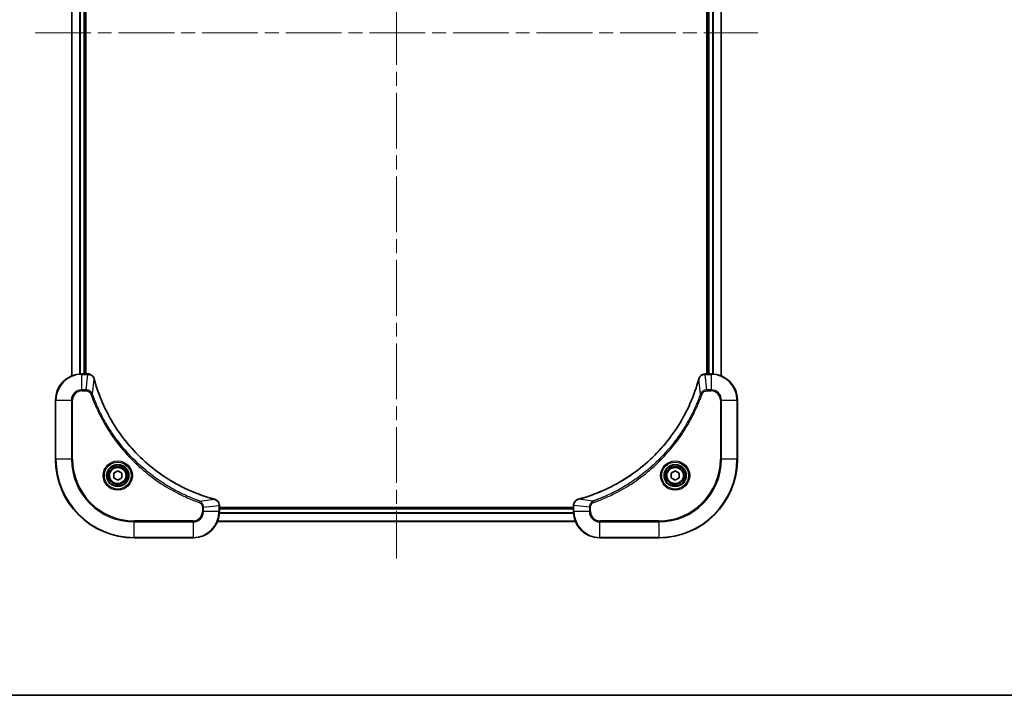
# Model space of a CAD drawing. Units: millimetres. Extents: x 0 to 6707, y 0 to 1264.
# Drawn here: x 1823 to 2124, y 0 to 206 of the extents above; entities that cross this region are included whole.
import ezdxf

# ---------------------------------------------------------------- set-up
doc = ezdxf.new("R2010")
doc.units = ezdxf.units.MM
doc.header["$LTSCALE"] = 3
doc.linetypes.add('CHAIN', pattern=[0.3543, 0.2362, -0.0295, 0.0591, -0.0295])
for name, color, linetype, lineweight in [('Border (ISO)', 7, 'Continuous', 35), ('Visible (ISO)', 7, 'Continuous', 35), ('Visible Narrow (ISO)', 7, 'Continuous', 25)]:
    doc.layers.add(name, color=color, linetype=linetype, lineweight=lineweight)
doc.layers.add('Centerline (ISO)', color=7, linetype='Continuous', lineweight=18, true_color=0x80ffff)

# ---------------------------------------------------------------- blocks, each defined once
blk = doc.blocks.new('図面枠 tk図枠')
at = {"layer": 'Border (ISO)'}
blk.add_line((14.5, 8), (405.5, 8), dxfattribs=at)

msp = doc.modelspace()

# ---------------------------------------------------------------- linework, layer by layer
at = {"layer": 'Centerline (ISO)', "linetype": 'CHAIN', "ltscale": 23.990969}
for p, q in [((1938.1246, 362.2759), (1938.1246, 41.7759)), ((1827.8746, 202.0259), (2048.3746, 202.0259))]:
    msp.add_line(p, q, dxfattribs=at)
at = {"layer": 'Visible (ISO)'}
for p, q in [((1839.1246, 97.4421), (1839.1246, 306.6097)), ((2037.1246, 306.6097), (2037.1246, 97.4421)), ((1843.1246, 98.0259), (1843.1246, 306.0259)), ((1843.4246, 98.0259), (1843.4246, 306.0259)), ((2032.8246, 306.0259), (2032.8246, 98.0259)), ((2033.1246, 306.0259), (2033.1246, 98.0259)), ((1843.9556, 98.0259), (1842.1246, 98.0259)), ((1843.9556, 98.0259), (1843.971, 98.0259)), ((2032.2782, 98.0259), (2032.2936, 98.0259)), ((2034.1246, 98.0259), (2032.2936, 98.0259)), ((1834.1246, 90.0259), (1834.1246, 72.0259)), ((2042.1246, 72.0259), (2042.1246, 90.0259)), ((1851.8746, 67.7476), (1853.1246, 68.4693)), ((1851.8746, 66.3042), (1851.8746, 67.7476)), ((1853.1246, 65.5825), (1851.8746, 66.3042)), ((1853.1246, 68.4693), (1854.3746, 67.7476)), ((1854.3746, 66.3042), (1853.1246, 65.5825)), ((1854.3746, 67.7476), (1854.3746, 66.3042)), ((2021.8746, 67.7476), (2023.1246, 68.4693)), ((2021.8746, 66.3042), (2021.8746, 67.7476)), ((2023.1246, 65.5825), (2021.8746, 66.3042)), ((2023.1246, 68.4693), (2024.3746, 67.7476)), ((2024.3746, 66.3042), (2023.1246, 65.5825)), ((2024.3746, 67.7476), (2024.3746, 66.3042)), ((1884.1246, 57.8723), (1884.1246, 57.8569)), ((1884.1246, 56.0259), (1884.1246, 57.8569)), ((1992.1246, 57.3259), (1884.1246, 57.3259)), ((1992.1246, 57.8569), (1992.1246, 57.8723)), ((1992.1246, 57.8569), (1992.1246, 56.0259)), ((1992.1246, 57.0259), (1884.1246, 57.0259)), ((1992.7084, 53.0259), (1883.5408, 53.0259)), ((1858.1246, 48.0259), (1876.1246, 48.0259)), ((2000.1246, 48.0259), (2018.1246, 48.0259))]:
    msp.add_line(p, q, dxfattribs=at)
for centre, radius in [((1853.1246, 67.0259), 3.25), ((1853.1246, 67.0259), 2.75), ((2023.1246, 67.0259), 3.25), ((2023.1246, 67.0259), 2.75)]:
    msp.add_circle(centre, radius, dxfattribs=at)
for centre, radius, start, end in [((1842.1246, 90.0259), 8, 90, 180), ((2034.1246, 90.0259), 8, 0, 90), ((1858.1246, 72.0259), 24, 180, 270), ((2018.1246, 72.0259), 24, 270, 0), ((1876.1246, 56.0259), 8, 270, 0), ((2000.1246, 56.0259), 8, 180, 270)]:
    msp.add_arc(centre, radius, start, end, dxfattribs=at)
for points, knots in [([(1845.9026, 96.5444), (1845.8385, 96.7833), (1845.7293, 97.011), (1845.5817, 97.2115), (1845.4341, 97.412), (1845.2482, 97.5851), (1845.037, 97.7181), (1844.7202, 97.9177), (1844.3458, 98.0259), (1843.971, 98.0259)], [-0.196787795, -0.196787795, -0.196787795, -0.196787795, -0.140562711, -0.140562711, -0.140562711, -0.084337626, -0.084337626, -0.084337626, 0, 0, 0, 0]), ([(1882.5709, 59.8233), (1880.0766, 60.4968), (1877.6325, 61.3564), (1875.2659, 62.3928), (1870.5327, 64.4655), (1866.1106, 67.249), (1862.1949, 70.6206), (1858.2793, 73.9922), (1854.8699, 77.9518), (1852.1173, 82.3247), (1849.3647, 86.6975), (1847.2689, 91.4835), (1845.9221, 96.4721)], [0, 0, 0, 0, 0.78253283, 0.78253283, 0.78253283, 2.34759848, 2.34759848, 2.34759848, 3.91266414, 3.91266414, 3.91266414, 5.47772979, 5.47772979, 5.47772979, 5.47772979]), ([(2030.3272, 96.4721), (2029.6537, 93.9778), (2028.7941, 91.5338), (2027.7577, 89.1672), (2025.685, 84.434), (2022.9015, 80.0119), (2019.5299, 76.0962), (2016.1583, 72.1805), (2012.1987, 68.7712), (2007.8258, 66.0186), (2003.453, 63.266), (1998.667, 61.1702), (1993.6784, 59.8233)], [0, 0, 0, 0, 0.78253283, 0.78253283, 0.78253283, 2.34759848, 2.34759848, 2.34759848, 3.91266414, 3.91266414, 3.91266414, 5.47772979, 5.47772979, 5.47772979, 5.47772979]), ([(2032.2782, 98.0259), (2031.7785, 98.0259), (2031.2808, 97.8295), (2030.9162, 97.4904), (2030.6427, 97.236), (2030.4428, 96.9027), (2030.3466, 96.5444)], [-0.196787795, -0.196787795, -0.196787795, -0.196787795, -0.084337626, -0.084337626, -0.084337626, 0, 0, 0, 0]), ([(1884.1246, 57.8723), (1884.1246, 58.372), (1883.9283, 58.8697), (1883.5891, 59.2343), (1883.3348, 59.5078), (1883.0014, 59.7077), (1882.6431, 59.8039)], [-0.196787795, -0.196787795, -0.196787795, -0.196787795, -0.084337626, -0.084337626, -0.084337626, 0, 0, 0, 0]), ([(1993.6061, 59.8039), (1993.3672, 59.7398), (1993.1395, 59.6305), (1992.939, 59.483), (1992.7385, 59.3354), (1992.5654, 59.1495), (1992.4324, 58.9383), (1992.2328, 58.6215), (1992.1246, 58.2471), (1992.1246, 57.8723)], [-0.196787795, -0.196787795, -0.196787795, -0.196787795, -0.140562711, -0.140562711, -0.140562711, -0.084337626, -0.084337626, -0.084337626, 0, 0, 0, 0])]:
    msp.add_open_spline(points, degree=3, knots=knots, dxfattribs=at)
for points in [[(1845.9221, 96.4721), (1845.9155, 96.4963), (1845.909, 96.5205), (1845.9026, 96.5444)], [(2030.3466, 96.5444), (2030.3402, 96.5205), (2030.3337, 96.4963), (2030.3272, 96.4721)], [(1882.6431, 59.8039), (1882.6192, 59.8103), (1882.595, 59.8168), (1882.5709, 59.8233)], [(1993.6784, 59.8233), (1993.6542, 59.8168), (1993.63, 59.8103), (1993.6061, 59.8039)]]:
    msp.add_open_spline(points, degree=3, dxfattribs=at)
at = {"layer": 'Visible Narrow (ISO)'}
for p, q in [((1839.1941, 97.4698), (1839.1941, 306.5819)), ((2037.0551, 306.5819), (2037.0551, 97.4698)), ((1841.5347, 98.0041), (1841.5347, 306.0477)), ((1841.7651, 98.0178), (1841.7651, 306.034)), ((1842.8246, 98.0259), (1842.8246, 306.0259)), ((2033.4246, 306.0259), (2033.4246, 98.0259)), ((2034.4841, 306.034), (2034.4841, 98.0178)), ((2034.7146, 306.0477), (2034.7146, 98.0041)), ((1842.1246, 97.8794), (1842.1246, 98.0259)), ((1842.1246, 93.1723), (1842.1246, 97.8794)), ((1842.1246, 97.8794), (1843.9556, 97.8794)), ((1843.4617, 93.1723), (1843.9556, 97.8794)), ((1843.9556, 98.0259), (1843.9556, 97.8794)), ((1845.3624, 91.9966), (1845.8931, 96.4642)), ((2030.8868, 91.9966), (2030.3561, 96.4642)), ((2032.2936, 97.8794), (2032.2936, 98.0259)), ((2032.2936, 97.8794), (2034.1246, 97.8794)), ((2032.7875, 93.1723), (2032.2936, 97.8794)), ((2034.1246, 98.0259), (2034.1246, 97.8794)), ((2034.1246, 97.8794), (2034.1246, 93.1723)), ((1843.4617, 93.1723), (1842.1246, 93.1723)), ((1842.1246, 93.1723), (1842.1246, 92.8188)), ((1843.4617, 93.1723), (1843.4617, 92.8188)), ((2034.1246, 93.1723), (2032.7875, 93.1723)), ((2032.7875, 93.1723), (2032.7875, 92.8188)), ((2034.1246, 93.1723), (2034.1246, 92.8188)), ((1842.1246, 92.8188), (1843.4617, 92.8188)), ((1845.3624, 91.9966), (1844.9298, 91.8431)), ((2030.8868, 91.9966), (2031.3194, 91.8431)), ((2032.7875, 92.8188), (2034.1246, 92.8188)), ((1834.2711, 90.0259), (1834.1246, 90.0259)), ((1834.2711, 90.0259), (1838.9782, 90.0259)), ((1834.2711, 72.0259), (1834.2711, 90.0259)), ((1838.9782, 90.0259), (1838.9782, 72.0259)), ((1838.9782, 90.0259), (1839.3317, 90.0259)), ((1839.3317, 72.0259), (1839.3317, 90.0259)), ((2036.9175, 90.0259), (2036.9175, 72.0259)), ((2037.2711, 90.0259), (2036.9175, 90.0259)), ((2037.2711, 72.0259), (2037.2711, 90.0259)), ((2037.2711, 90.0259), (2041.9782, 90.0259)), ((2041.9782, 90.0259), (2042.1246, 90.0259)), ((2041.9782, 90.0259), (2041.9782, 72.0259)), ((1834.2711, 72.0259), (1834.1246, 72.0259)), ((1838.9782, 72.0259), (1834.2711, 72.0259)), ((1838.9782, 72.0259), (1839.3317, 72.0259)), ((2036.9175, 72.0259), (2037.2711, 72.0259)), ((2041.9782, 72.0259), (2037.2711, 72.0259)), ((2041.9782, 72.0259), (2042.1246, 72.0259)), ((1878.0953, 59.2637), (1877.9419, 58.8311)), ((1878.0953, 59.2637), (1882.563, 59.7944)), ((1878.9175, 57.363), (1878.9175, 56.0259)), ((1879.2711, 57.363), (1878.9175, 57.363)), ((1879.2711, 57.363), (1883.9782, 57.8569)), ((1879.2711, 56.0259), (1879.2711, 57.363)), ((1883.9782, 57.8569), (1884.1246, 57.8569)), ((1883.9782, 57.8569), (1883.9782, 56.0259)), ((1992.1246, 57.8569), (1992.2711, 57.8569)), ((1996.9782, 57.363), (1992.2711, 57.8569)), ((1992.2711, 56.0259), (1992.2711, 57.8569)), ((1998.1539, 59.2637), (1993.6863, 59.7944)), ((1996.9782, 57.363), (1996.9782, 56.0259)), ((1996.9782, 57.363), (1997.3317, 57.363)), ((1997.3317, 56.0259), (1997.3317, 57.363)), ((1998.1539, 59.2637), (1998.3074, 58.8311)), ((1879.2711, 56.0259), (1878.9175, 56.0259)), ((1883.9782, 56.0259), (1879.2711, 56.0259)), ((1884.1246, 56.0259), (1883.9782, 56.0259)), ((1992.1442, 55.4659), (1884.105, 55.4659)), ((1992.1349, 55.6196), (1884.1143, 55.6196)), ((1992.1246, 56.7259), (1884.1246, 56.7259)), ((1992.2711, 56.0259), (1992.1246, 56.0259)), ((1996.9782, 56.0259), (1992.2711, 56.0259)), ((1996.9782, 56.0259), (1997.3317, 56.0259)), ((1876.1246, 53.233), (1858.1246, 53.233)), ((1858.1246, 53.233), (1858.1246, 52.8794)), ((1858.1246, 52.8794), (1876.1246, 52.8794)), ((1858.1246, 48.1723), (1858.1246, 52.8794)), ((1876.1246, 52.8794), (1876.1246, 53.233)), ((1876.1246, 52.8794), (1876.1246, 48.1723)), ((1992.6898, 53.0722), (1883.5594, 53.0722)), ((2018.1246, 53.233), (2000.1246, 53.233)), ((2000.1246, 52.8794), (2000.1246, 53.233)), ((2000.1246, 48.1723), (2000.1246, 52.8794)), ((2000.1246, 52.8794), (2018.1246, 52.8794)), ((2018.1246, 52.8794), (2018.1246, 53.233)), ((2018.1246, 52.8794), (2018.1246, 48.1723)), ((1858.1246, 48.1723), (1858.1246, 48.0259)), ((1876.1246, 48.1723), (1858.1246, 48.1723)), ((1876.1246, 48.1723), (1876.1246, 48.0259)), ((2018.1246, 48.1723), (2000.1246, 48.1723)), ((2000.1246, 48.1723), (2000.1246, 48.0259)), ((2018.1246, 48.1723), (2018.1246, 48.0259))]:
    msp.add_line(p, q, dxfattribs=at)
for centre, radius in [((1853.1246, 67.0259), 4.4571), ((1853.1246, 67.0259), 4.1036), ((1853.1246, 67.0259), 3.3964), ((1853.1246, 67.0259), 2.45), ((2023.1246, 67.0259), 4.4571), ((2023.1246, 67.0259), 4.1036), ((2023.1246, 67.0259), 3.3964), ((2023.1246, 67.0259), 2.45)]:
    msp.add_circle(centre, radius, dxfattribs=at)
for centre, radius, start, end in [((1842.1246, 90.0259), 7.8536, 90, 180), ((2034.1246, 90.0259), 7.8536, 0, 90), ((1842.1246, 90.0259), 3.1464, 90, 180), ((2034.1246, 90.0259), 3.1464, 0, 90), ((1842.1246, 90.0259), 2.7929, 90, 180), ((2034.1246, 90.0259), 2.7929, 0, 90), ((1858.1246, 72.0259), 23.8536, 180, 270), ((1858.1246, 72.0259), 19.1464, 180, 270), ((1858.1246, 72.0259), 18.7929, 180, 270), ((2018.1246, 72.0259), 18.7929, 270, 0), ((2018.1246, 72.0259), 23.8536, 270, 0), ((2018.1246, 72.0259), 19.1464, 270, 0), ((1876.1246, 56.0259), 2.7929, 270, 0), ((1876.1246, 56.0259), 7.8536, 270, 0), ((1876.1246, 56.0259), 3.1464, 270, 0), ((2000.1246, 56.0259), 7.8536, 180, 270), ((2000.1246, 56.0259), 3.1464, 180, 270), ((2000.1246, 56.0259), 2.7929, 180, 270)]:
    msp.add_arc(centre, radius, start, end, dxfattribs=at)
for centre, major_axis, ratio, start_param, end_param in [((1844.2017, 97.6253), (2.3812, -0.0487), 0.1051554, 1.66859369, 1.67647558), ((1843.971, 97.5259), (0, 0.5), 0.00935385, 5.49727361, 6.28318531), ((1845.4197, 96.4148), (0.4829, 0.1296), 0.14287502, 0, 0.40009206), ((1845.4393, 96.3418), (0.4827, 0.1303), 0.00038233, 5.93481374, 6.28318637), ((2030.8099, 96.3418), (-0.4827, 0.1303), 0.00038233, 0, 0.34837257), ((2030.8295, 96.4148), (-0.4829, 0.1296), 0.14287502, 5.88309352, 6.28318531), ((2032.2782, 97.5259), (0, 0.5), 0.00935385, 0, 0.7859117), ((2032.0474, 97.6252), (-2.3816, -0.0487), 0.10517158, 4.60669413, 4.61457479), ((1882.4405, 59.3406), (0.1303, 0.4827), 0.00038233, 0, 0.34837257), ((1882.5135, 59.321), (0.1296, 0.4829), 0.14287502, 5.88309352, 6.28318531), ((1883.6246, 57.8723), (0.5, 0), 0.00935385, 0, 0.7859117), ((1883.7239, 58.1031), (-0.0487, 2.3816), 0.10517158, 4.60669413, 4.61457479), ((1992.6246, 57.8723), (-0.5, 0), 0.00935385, 5.4972736, 6.28318531), ((1992.5252, 58.103), (0.0487, 2.3812), 0.1051554, 1.66859369, 1.67647558), ((1993.7357, 59.321), (-0.1296, 0.4829), 0.14287502, 0, 0.40009206), ((1993.8087, 59.3406), (-0.1303, 0.4827), 0.00038233, 5.93481643, 6.28318923)]:
    msp.add_ellipse(centre, major_axis=major_axis, ratio=ratio, start_param=start_param, end_param=end_param, dxfattribs=at)
for points, knots in [([(1843.9743, 97.8793), (1844.177, 97.8772), (1844.3871, 97.843), (1844.5778, 97.7807), (1844.7083, 97.738), (1844.8327, 97.6827), (1844.9543, 97.6136), (1845.0591, 97.554), (1845.1593, 97.4851), (1845.2529, 97.4072), (1845.3373, 97.3369), (1845.4164, 97.2592), (1845.4895, 97.1752), (1845.5486, 97.1072), (1845.6036, 97.0352), (1845.6539, 96.9591), (1845.7347, 96.8367), (1845.8038, 96.7033), (1845.8572, 96.561)], [0, 0, 0, 0, 0.050060504, 0.050060504, 0.050060504, 0.084337626, 0.084337626, 0.084337626, 0.113903258, 0.113903258, 0.113903258, 0.140562711, 0.140562711, 0.140562711, 0.162131477, 0.162131477, 0.162131477, 0.196787795, 0.196787795, 0.196787795, 0.196787795]), ([(1845.8931, 96.4642), (1847.2449, 91.4635), (1851.427, 81.8964), (1861.6647, 70.0023), (1872.7296, 63.0427), (1880.0626, 60.4703), (1882.563, 59.7944)], [-5.47772979, -5.47772979, -5.47772979, -5.47772979, -3.91266414, -2.34759848, -0.78253283, 0, 0, 0, 0]), ([(1993.6863, 59.7944), (1998.687, 61.1462), (2008.2541, 65.3283), (2020.1482, 75.566), (2027.1078, 86.6309), (2029.6802, 93.9639), (2030.3561, 96.4642)], [-5.47772979, -5.47772979, -5.47772979, -5.47772979, -3.91266414, -2.34759848, -0.78253283, 0, 0, 0, 0]), ([(2030.3921, 96.561), (2030.4697, 96.7674), (2030.5803, 96.956), (2030.7124, 97.1192), (2030.8018, 97.2297), (2030.9018, 97.3293), (2031.0104, 97.4181), (2031.1112, 97.5005), (2031.2156, 97.5709), (2031.3253, 97.6307), (2031.606, 97.7838), (2031.9475, 97.8757), (2032.2749, 97.8793)], [0, 0, 0, 0, 0.05028531, 0.05028531, 0.05028531, 0.084337626, 0.084337626, 0.084337626, 0.115936047, 0.115936047, 0.115936047, 0.196787795, 0.196787795, 0.196787795, 0.196787795]), ([(1845.3624, 91.9966), (1845.2898, 92.1543), (1845.195, 92.2958), (1845.0906, 92.4189), (1845.0465, 92.4708), (1845.0003, 92.5199), (1844.9517, 92.5668), (1844.8616, 92.6538), (1844.765, 92.7319), (1844.6636, 92.8002), (1844.581, 92.8559), (1844.495, 92.905), (1844.4065, 92.9483), (1844.2661, 93.017), (1844.1394, 93.0638), (1843.9939, 93.1022), (1843.8331, 93.1446), (1843.6327, 93.1711), (1843.4617, 93.1723)], [-0.187502416, -0.187502416, -0.187502416, -0.187502416, -0.149825893, -0.149825893, -0.149825893, -0.133930297, -0.133930297, -0.133930297, -0.104414332, -0.104414332, -0.104414332, -0.080358178, -0.080358178, -0.080358178, -0.04217927, -0.04217927, -0.04217927, 0, 0, 0, 0]), ([(2032.7875, 93.1723), (2032.5718, 93.1717), (2032.3013, 93.1222), (2032.1036, 93.0556), (2032.039, 93.0338), (2031.9785, 93.0102), (2031.9201, 92.9843), (2031.7971, 92.9297), (2031.6825, 92.8671), (2031.5578, 92.7803), (2031.4622, 92.7137), (2031.3708, 92.6391), (2031.2857, 92.5556), (2031.2489, 92.5196), (2031.2133, 92.4818), (2031.1791, 92.4425), (2031.0653, 92.3121), (2030.9642, 92.1648), (2030.8868, 91.9966)], [-0.187504168, -0.187504168, -0.187504168, -0.187504168, -0.134326228, -0.134326228, -0.134326228, -0.116955095, -0.116955095, -0.116955095, -0.080358929, -0.080358929, -0.080358929, -0.0522949, -0.0522949, -0.0522949, -0.040179465, -0.040179465, -0.040179465, 0, 0, 0, 0]), ([(1843.4617, 92.8188), (1843.7296, 92.8188), (1844.176, 92.7078), (1844.678, 92.3203), (1844.8701, 92.0115), (1844.9298, 91.8431)], [0, 0, 0, 0, 0.080358178, 0.133930297, 0.187502416, 0.187502416, 0.187502416, 0.187502416]), ([(1844.9298, 91.8431), (1845.3138, 90.7601), (1846.1497, 88.6181), (1848.0907, 84.449), (1851.0068, 79.4853), (1856.6414, 72.1966), (1863.5972, 66.0731), (1870.548, 61.9923), (1874.7167, 60.0509), (1876.8588, 59.2151), (1877.9419, 58.8311)], [0, 0, 0, 0, 0.34472946, 0.68945893, 1.37891786, 2.06837678, 3.44729464, 4.13675357, 4.48148303, 4.82621249, 4.82621249, 4.82621249, 4.82621249]), ([(1878.0953, 59.2637), (1878.0709, 59.2724), (1878.0465, 59.2811), (1878.0222, 59.2898), (1877.8787, 59.3411), (1877.6701, 59.417), (1877.5367, 59.4663), (1877.4527, 59.4974), (1877.3858, 59.5223), (1877.3119, 59.5499), (1877.2778, 59.5626), (1877.242, 59.5761), (1877.2008, 59.5915), (1876.6069, 59.8147), (1875.9928, 60.0573), (1875.4259, 60.2927), (1875.2553, 60.3636), (1875.0852, 60.4352), (1874.9103, 60.51), (1873.8646, 60.957), (1872.8309, 61.4385), (1871.8137, 61.952), (1870.9651, 62.3804), (1870.1221, 62.8341), (1869.2971, 63.308), (1868.1439, 63.9703), (1867.0257, 64.6702), (1865.9258, 65.4142), (1864.48, 66.3921), (1863.074, 67.442), (1861.7294, 68.5572), (1859.5644, 70.3529), (1857.5508, 72.3138), (1855.691, 74.4224), (1855.34, 74.8204), (1854.995, 75.2233), (1854.6564, 75.6315), (1853.5409, 76.9763), (1852.4921, 78.3796), (1851.5127, 79.8271), (1850.7684, 80.9271), (1850.0683, 82.0452), (1849.4061, 83.1985), (1848.9324, 84.0234), (1848.479, 84.8664), (1848.0509, 85.7149), (1847.5376, 86.7323), (1847.0564, 87.7662), (1846.6087, 88.8116), (1846.5721, 88.897), (1846.5357, 88.9825), (1846.4996, 89.0681), (1846.4641, 89.1521), (1846.4288, 89.2362), (1846.3937, 89.3204), (1846.3593, 89.403), (1846.3251, 89.4857), (1846.291, 89.5685), (1846.2577, 89.6495), (1846.2245, 89.7307), (1846.1915, 89.812), (1846.1593, 89.8914), (1846.1272, 89.9709), (1846.0953, 90.0506), (1846.0642, 90.1282), (1846.0333, 90.206), (1846.0025, 90.2838), (1845.9737, 90.3567), (1845.945, 90.4298), (1845.9165, 90.5029), (1845.8878, 90.5763), (1845.8593, 90.6499), (1845.831, 90.7235), (1845.8037, 90.7943), (1845.7766, 90.8652), (1845.7496, 90.9362), (1845.7262, 90.9977), (1845.703, 91.0594), (1845.6798, 91.1211), (1845.6558, 91.1851), (1845.6319, 91.2493), (1845.6081, 91.3135), (1845.5863, 91.3725), (1845.5646, 91.4317), (1845.543, 91.4909), (1845.5019, 91.6034), (1845.473, 91.6829), (1845.4267, 91.8137), (1845.4107, 91.859), (1845.3935, 91.9081), (1845.3797, 91.9474), (1845.374, 91.9638), (1845.3683, 91.9802), (1845.3624, 91.9966)], [-4.82621249, -4.82621249, -4.82621249, -4.82621249, -4.81844842, -4.81844842, -4.81844842, -4.77269349, -4.77269349, -4.77269349, -4.74390962, -4.74390962, -4.74390962, -4.73061692, -4.73061692, -4.73061692, -4.53913686, -4.53913686, -4.53913686, -4.48148303, -4.48148303, -4.48148303, -4.13675357, -4.13675357, -4.13675357, -3.84919093, -3.84919093, -3.84919093, -3.44729464, -3.44729464, -3.44729464, -2.91901319, -2.91901319, -2.91901319, -2.06837678, -2.06837678, -2.06837678, -1.90783066, -1.90783066, -1.90783066, -1.37891786, -1.37891786, -1.37891786, -0.97698999, -0.97698999, -0.97698999, -0.68945893, -0.68945893, -0.68945893, -0.34472946, -0.34472946, -0.34472946, -0.31656511, -0.31656511, -0.31656511, -0.28890509, -0.28890509, -0.28890509, -0.26177095, -0.26177095, -0.26177095, -0.23519152, -0.23519152, -0.23519152, -0.20920511, -0.20920511, -0.20920511, -0.18386262, -0.18386262, -0.18386262, -0.16011563, -0.16011563, -0.16011563, -0.13625792, -0.13625792, -0.13625792, -0.11332385, -0.11332385, -0.11332385, -0.09343365, -0.09343365, -0.09343365, -0.07279556, -0.07279556, -0.07279556, -0.05381314, -0.05381314, -0.05381314, -0.01773212, -0.01773212, -0.01773212, -0.00521417, -0.00521417, -0.00521417, 0, 0, 0, 0]), ([(2030.8868, 91.9966), (2030.8781, 91.9722), (2030.8694, 91.9478), (2030.8607, 91.9235), (2030.8094, 91.78), (2030.7335, 91.5714), (2030.6842, 91.4379), (2030.6531, 91.354), (2030.6282, 91.287), (2030.6006, 91.2132), (2030.5879, 91.1791), (2030.5744, 91.1433), (2030.5589, 91.1021), (2030.3358, 90.5081), (2030.0932, 89.8941), (2029.8578, 89.3272), (2029.7869, 89.1565), (2029.7153, 88.9865), (2029.6405, 88.8116), (2029.1935, 87.7659), (2028.712, 86.7322), (2028.1985, 85.7149), (2027.7701, 84.8664), (2027.3164, 84.0234), (2026.8425, 83.1984), (2026.1802, 82.0452), (2025.4803, 80.927), (2024.7363, 79.8271), (2023.7584, 78.3813), (2022.7085, 76.9752), (2021.5933, 75.6307), (2019.7976, 73.4657), (2017.8367, 71.4521), (2015.7281, 69.5923), (2015.3301, 69.2413), (2014.9272, 68.8963), (2014.519, 68.5577), (2013.1742, 67.4422), (2011.7709, 66.3934), (2010.3234, 65.4139), (2009.2234, 64.6697), (2008.1052, 63.9696), (2006.952, 63.3074), (2006.1271, 62.8337), (2005.2841, 62.3803), (2004.4356, 61.9522), (2003.4182, 61.4389), (2002.3843, 60.9577), (2001.3389, 60.51), (2001.2535, 60.4734), (2001.168, 60.437), (2001.0824, 60.4009), (2000.9984, 60.3654), (2000.9143, 60.3301), (2000.8301, 60.295), (2000.7475, 60.2606), (2000.6648, 60.2263), (2000.582, 60.1923), (2000.501, 60.159), (2000.4198, 60.1258), (2000.3385, 60.0928), (2000.2591, 60.0606), (2000.1796, 60.0285), (2000.0999, 59.9966), (2000.0223, 59.9655), (1999.9445, 59.9346), (1999.8667, 59.9038), (1999.7938, 59.875), (1999.7207, 59.8463), (1999.6476, 59.8178), (1999.5742, 59.7891), (1999.5006, 59.7606), (1999.427, 59.7322), (1999.3562, 59.705), (1999.2853, 59.6779), (1999.2143, 59.6509), (1999.1527, 59.6275), (1999.0911, 59.6043), (1999.0294, 59.5811), (1998.9654, 59.5571), (1998.9012, 59.5332), (1998.837, 59.5094), (1998.778, 59.4876), (1998.7188, 59.4658), (1998.6596, 59.4442), (1998.5471, 59.4032), (1998.4676, 59.3743), (1998.3368, 59.328), (1998.2915, 59.312), (1998.2424, 59.2948), (1998.2031, 59.281), (1998.1867, 59.2752), (1998.1703, 59.2695), (1998.1539, 59.2637)], [-4.82621249, -4.82621249, -4.82621249, -4.82621249, -4.81844842, -4.81844842, -4.81844842, -4.77269349, -4.77269349, -4.77269349, -4.74390962, -4.74390962, -4.74390962, -4.73061692, -4.73061692, -4.73061692, -4.53913686, -4.53913686, -4.53913686, -4.48148303, -4.48148303, -4.48148303, -4.13675357, -4.13675357, -4.13675357, -3.84919093, -3.84919093, -3.84919093, -3.44729464, -3.44729464, -3.44729464, -2.91901319, -2.91901319, -2.91901319, -2.06837678, -2.06837678, -2.06837678, -1.90783066, -1.90783066, -1.90783066, -1.37891786, -1.37891786, -1.37891786, -0.97698999, -0.97698999, -0.97698999, -0.68945893, -0.68945893, -0.68945893, -0.34472946, -0.34472946, -0.34472946, -0.31656511, -0.31656511, -0.31656511, -0.28890509, -0.28890509, -0.28890509, -0.26177095, -0.26177095, -0.26177095, -0.23519152, -0.23519152, -0.23519152, -0.20920511, -0.20920511, -0.20920511, -0.18386262, -0.18386262, -0.18386262, -0.16011563, -0.16011563, -0.16011563, -0.13625792, -0.13625792, -0.13625792, -0.11332385, -0.11332385, -0.11332385, -0.09343365, -0.09343365, -0.09343365, -0.07279556, -0.07279556, -0.07279556, -0.05381314, -0.05381314, -0.05381314, -0.01773212, -0.01773212, -0.01773212, -0.00521417, -0.00521417, -0.00521417, 0, 0, 0, 0]), ([(1998.3074, 58.8311), (1999.3904, 59.2151), (2001.5324, 60.051), (2005.7015, 61.992), (2010.6652, 64.9081), (2017.9539, 70.5427), (2024.0773, 77.4985), (2028.1582, 84.4493), (2030.0996, 88.618), (2030.9354, 90.7601), (2031.3194, 91.8431)], [0, 0, 0, 0, 0.34472946, 0.68945893, 1.37891786, 2.06837678, 3.44729464, 4.13675357, 4.48148303, 4.82621249, 4.82621249, 4.82621249, 4.82621249]), ([(2031.3194, 91.8431), (2031.3642, 91.9694), (2031.4948, 92.2061), (2031.9393, 92.6543), (2032.4304, 92.8188), (2032.7875, 92.8188)], [0, 0, 0, 0, 0.040179465, 0.080358929, 0.187504168, 0.187504168, 0.187504168, 0.187504168]), ([(1877.9419, 58.8311), (1878.0681, 58.7863), (1878.3048, 58.6557), (1878.753, 58.2112), (1878.9175, 57.7201), (1878.9175, 57.363)], [0, 0, 0, 0, 0.040179465, 0.080358929, 0.187504168, 0.187504168, 0.187504168, 0.187504168]), ([(1879.2711, 57.363), (1879.2704, 57.5787), (1879.2209, 57.8492), (1879.1543, 58.0469), (1879.1326, 58.1114), (1879.1089, 58.172), (1879.083, 58.2304), (1879.0285, 58.3534), (1878.9658, 58.468), (1878.879, 58.5926), (1878.8124, 58.6883), (1878.7378, 58.7797), (1878.6543, 58.8648), (1878.6183, 58.9016), (1878.5805, 58.9372), (1878.5412, 58.9714), (1878.4109, 59.0852), (1878.2635, 59.1863), (1878.0953, 59.2637)], [-0.187504168, -0.187504168, -0.187504168, -0.187504168, -0.134326228, -0.134326228, -0.134326228, -0.116955095, -0.116955095, -0.116955095, -0.080358929, -0.080358929, -0.080358929, -0.0522949, -0.0522949, -0.0522949, -0.040179465, -0.040179465, -0.040179465, 0, 0, 0, 0]), ([(1882.6597, 59.7584), (1882.8661, 59.6808), (1883.0547, 59.5702), (1883.2179, 59.4381), (1883.3284, 59.3486), (1883.428, 59.2487), (1883.5168, 59.1401), (1883.5992, 59.0393), (1883.6697, 58.9349), (1883.7295, 58.8252), (1883.8825, 58.5445), (1883.9744, 58.203), (1883.978, 57.8756)], [0, 0, 0, 0, 0.05028531, 0.05028531, 0.05028531, 0.084337626, 0.084337626, 0.084337626, 0.115936047, 0.115936047, 0.115936047, 0.196787795, 0.196787795, 0.196787795, 0.196787795]), ([(1992.2712, 57.8756), (1992.2733, 58.0783), (1992.3075, 58.2883), (1992.3698, 58.4791), (1992.4124, 58.6096), (1992.4678, 58.734), (1992.5369, 58.8556), (1992.5965, 58.9604), (1992.6653, 59.0605), (1992.7433, 59.1541), (1992.8136, 59.2386), (1992.8913, 59.3177), (1992.9753, 59.3908), (1993.0433, 59.4499), (1993.1153, 59.5049), (1993.1914, 59.5552), (1993.3138, 59.636), (1993.4472, 59.7051), (1993.5895, 59.7585)], [0, 0, 0, 0, 0.050060504, 0.050060504, 0.050060504, 0.084337626, 0.084337626, 0.084337626, 0.113903258, 0.113903258, 0.113903258, 0.140562711, 0.140562711, 0.140562711, 0.162131477, 0.162131477, 0.162131477, 0.196787795, 0.196787795, 0.196787795, 0.196787795]), ([(1998.1539, 59.2637), (1997.9962, 59.1911), (1997.8547, 59.0963), (1997.7316, 58.9919), (1997.6797, 58.9478), (1997.6306, 58.9015), (1997.5837, 58.853), (1997.4967, 58.7628), (1997.4186, 58.6663), (1997.3503, 58.5649), (1997.2946, 58.4823), (1997.2455, 58.3963), (1997.2022, 58.3078), (1997.1335, 58.1674), (1997.0867, 58.0407), (1997.0483, 57.8951), (1997.0059, 57.7344), (1996.9793, 57.534), (1996.9782, 57.363)], [-0.187502416, -0.187502416, -0.187502416, -0.187502416, -0.149825893, -0.149825893, -0.149825893, -0.133930297, -0.133930297, -0.133930297, -0.104414332, -0.104414332, -0.104414332, -0.080358178, -0.080358178, -0.080358178, -0.04217927, -0.04217927, -0.04217927, 0, 0, 0, 0]), ([(1997.3317, 57.363), (1997.3317, 57.6308), (1997.4427, 58.0773), (1997.8302, 58.5793), (1998.139, 58.7714), (1998.3074, 58.8311)], [0, 0, 0, 0, 0.080358178, 0.133930297, 0.187502416, 0.187502416, 0.187502416, 0.187502416])]:
    msp.add_open_spline(points, degree=3, knots=knots, dxfattribs=at)
for points in [[(1845.8572, 96.561), (1845.8689, 96.5299), (1845.8809, 96.4977), (1845.8931, 96.4642)], [(2030.3561, 96.4642), (2030.3683, 96.4977), (2030.3804, 96.5299), (2030.3921, 96.561)], [(1882.563, 59.7944), (1882.5964, 59.7822), (1882.6286, 59.7701), (1882.6597, 59.7584)], [(1993.5895, 59.7585), (1993.6206, 59.7702), (1993.6528, 59.7822), (1993.6863, 59.7944)]]:
    msp.add_open_spline(points, degree=3, dxfattribs=at)

# ---------------------------------------------------------------- block references
at = {"xscale": 4.5, "yscale": 4.5, "zscale": 4.5}
msp.add_blockref('図面枠 tk図枠', (1117.75, -36), dxfattribs=at)

doc.saveas('drawing.dxf')
